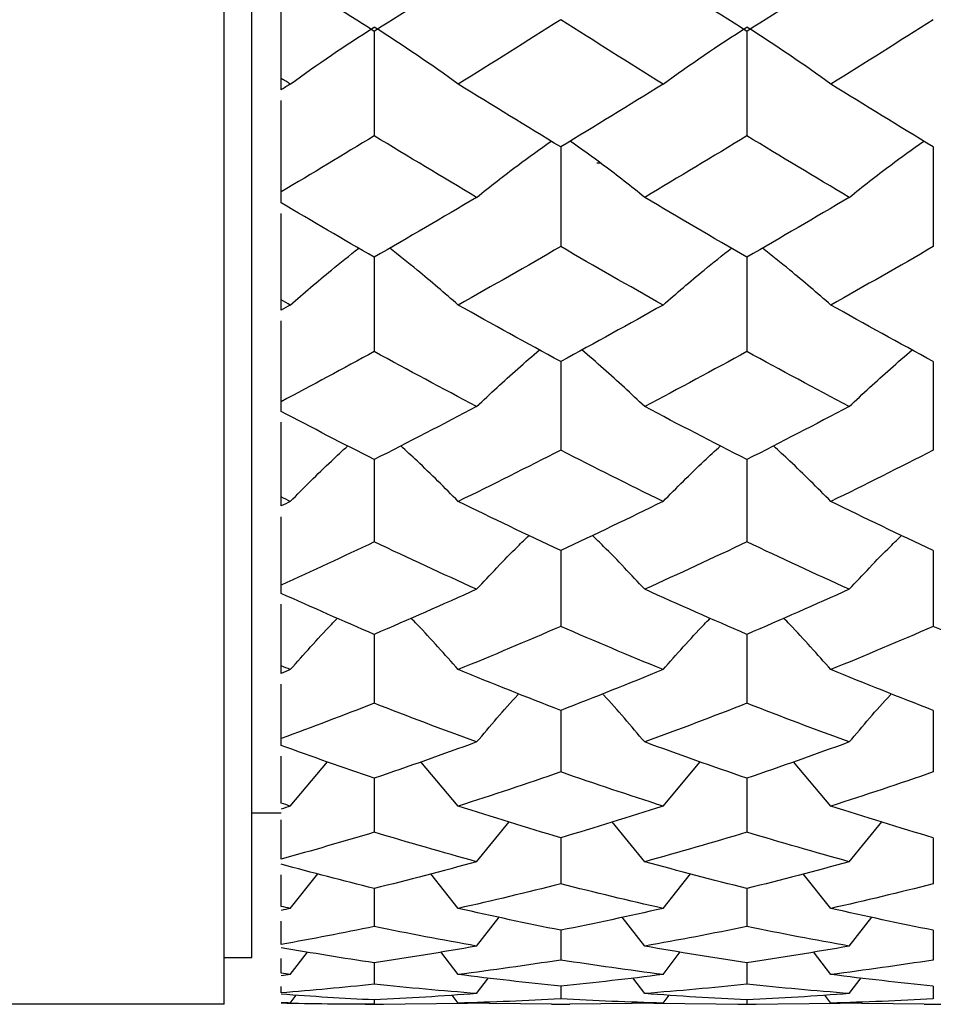
# Paper-space layout '_Left' of a CAD drawing. Units: inches. Extents: x -3.9 to 2.1, y -5.4 to 5.4.
# Drawn here: x 0.2 to 0.6, y -4 to -3.6 of the extents above; entities that cross this region are included whole.
import ezdxf

# ---------------------------------------------------------------- set-up
doc = ezdxf.new("R2010")
doc.units = ezdxf.units.IN
doc.header["$MEASUREMENT"] = 0

psp = doc.layouts.new('_Left')

# ---------------------------------------------------------------- linework, layer by layer
at = {"color": 7, "linetype": 'Continuous', "lineweight": 25}
for p, q in [((0.27115, -3.97638), (0.27115, -2.32283)), ((0.28296, -3.95669), (0.28296, -2.34252)), ((0.29528, -3.59014), (0.29528, -3.49211)), ((0.33461, -3.56545), (0.33461, -3.60957)), ((0.4921, -3.56545), (0.4921, -3.60957)), ((0.29528, -3.63787), (0.29528, -3.59466)), ((0.41341, -3.61429), (0.41341, -3.65637)), ((0.57088, -3.61429), (0.57088, -3.65637)), ((0.4303, -3.62115), (0.42863, -3.62115)), ((0.29528, -3.68322), (0.29528, -3.64239)), ((0.33461, -3.66086), (0.33461, -3.70071)), ((0.4921, -3.66086), (0.4921, -3.70071)), ((0.29528, -3.72597), (0.29528, -3.68774)), ((0.41341, -3.70494), (0.41341, -3.74236)), ((0.57088, -3.70494), (0.57088, -3.74236)), ((0.29528, -3.76592), (0.29528, -3.7305)), ((0.33461, -3.74631), (0.33461, -3.78112)), ((0.4921, -3.74631), (0.4921, -3.78112)), ((0.29528, -3.80286), (0.29528, -3.77044)), ((0.41341, -3.78478), (0.41341, -3.8168)), ((0.57088, -3.78478), (0.57088, -3.8168)), ((0.29528, -3.83662), (0.29528, -3.80738)), ((0.33461, -3.82015), (0.33461, -3.84924)), ((0.4921, -3.82015), (0.4921, -3.84924)), ((0.29528, -3.86703), (0.29528, -3.84114)), ((0.41341, -3.85225), (0.41341, -3.87826)), ((0.57088, -3.85225), (0.57088, -3.87826)), ((0.29528, -3.89145), (0.29528, -3.87155)), ((0.29915, -3.8927), (0.31488, -3.87396)), ((0.37012, -3.8927), (0.35434, -3.87395)), ((0.45666, -3.8927), (0.4724, -3.87395)), ((0.52759, -3.8927), (0.51182, -3.87395)), ((0.33461, -3.88093), (0.33461, -3.90374)), ((0.4921, -3.88093), (0.4921, -3.90374)), ((0.29528, -3.89567), (0.28296, -3.89567)), ((0.29528, -3.91511), (0.29528, -3.89847)), ((0.37789, -3.91618), (0.39163, -3.89933)), ((0.44891, -3.91618), (0.43519, -3.89933)), ((0.53535, -3.91618), (0.54909, -3.89933)), ((0.41341, -3.90605), (0.41341, -3.92554)), ((0.57088, -3.90605), (0.57088, -3.92554)), ((0.29915, -3.93591), (0.31076, -3.92127)), ((0.37012, -3.93591), (0.35847, -3.92125)), ((0.45666, -3.93591), (0.46829, -3.92125)), ((0.52759, -3.93591), (0.51594, -3.92125)), ((0.29528, -3.93503), (0.29528, -3.92176)), ((0.33461, -3.92749), (0.33461, -3.94356)), ((0.4921, -3.92749), (0.4921, -3.94356)), ((0.29528, -3.95113), (0.29528, -3.94131)), ((0.37789, -3.95182), (0.38742, -3.9396)), ((0.44891, -3.95182), (0.43939, -3.93959)), ((0.53535, -3.95182), (0.54488, -3.93959)), ((0.41341, -3.94513), (0.41341, -3.95771)), ((0.57088, -3.94513), (0.57088, -3.95771)), ((0.29915, -3.96382), (0.30643, -3.95432)), ((0.37012, -3.96382), (0.3628, -3.95429)), ((0.45666, -3.96382), (0.46396, -3.95429)), ((0.52759, -3.96382), (0.52027, -3.95429)), ((0.27115, -3.95669), (0.28296, -3.95669)), ((0.29528, -3.96332), (0.29528, -3.95703)), ((0.33461, -3.9589), (0.33461, -3.96793)), ((0.4921, -3.9589), (0.4921, -3.96793)), ((0.37789, -3.97185), (0.3829, -3.96527)), ((0.44891, -3.97185), (0.44391, -3.96526)), ((0.53535, -3.97185), (0.54036, -3.96526)), ((0.29528, -3.97155), (0.29528, -3.96883)), ((0.41341, -3.96872), (0.41341, -3.97416)), ((0.57088, -3.96872), (0.57088, -3.97416)), ((0.29915, -3.97587), (0.30167, -3.97253)), ((0.33461, -3.97456), (0.33461, -3.97637)), ((0.37012, -3.97587), (0.36756, -3.9725)), ((0.45666, -3.97587), (0.45921, -3.9725)), ((0.4921, -3.97456), (0.4921, -3.97637)), ((0.52759, -3.97587), (0.52503, -3.9725)), ((0.27115, -3.97638), (0.07874, -3.97638)), ((0.33073, -3.97638), (0.33849, -3.97638)), ((0.33461, -3.97637), (0.37401, -3.97592)), ((0.40953, -3.97633), (0.37012, -3.97587)), ((0.40953, -3.97638), (0.41729, -3.97638)), ((0.45666, -3.97587), (0.41729, -3.97633)), ((0.45278, -3.97592), (0.4921, -3.97637)), ((0.48822, -3.97638), (0.49598, -3.97638)), ((0.4921, -3.97637), (0.53147, -3.97592)), ((0.56699, -3.97633), (0.52759, -3.97587)), ((0.56699, -3.97638), (0.57476, -3.97638))]:
    psp.add_line(p, q, dxfattribs=at)
for points in [[(0.37789, -3.53775), (0.36346, -3.54708), (0.34902, -3.55632), (0.33461, -3.56545)], [(0.4921, -3.56545), (0.47769, -3.55632), (0.46332, -3.54709), (0.44891, -3.53775)], [(0.53535, -3.53775), (0.52092, -3.54709), (0.5065, -3.55632), (0.4921, -3.56545)], [(0.33461, -3.56545), (0.32148, -3.55714), (0.30836, -3.54874), (0.29528, -3.54026)], [(0.29915, -3.58773), (0.31048, -3.5795), (0.3223, -3.57146), (0.33461, -3.56364)], [(0.37012, -3.58773), (0.35876, -3.5795), (0.34693, -3.57147), (0.33461, -3.56364)], [(0.41341, -3.56053), (0.39899, -3.5697), (0.38455, -3.57877), (0.37012, -3.58773)], [(0.45666, -3.58773), (0.44227, -3.57877), (0.42785, -3.5697), (0.41341, -3.56053)], [(0.45666, -3.58773), (0.468, -3.57951), (0.4798, -3.57146), (0.4921, -3.56364)], [(0.52759, -3.58773), (0.51623, -3.57951), (0.5044, -3.57147), (0.4921, -3.56364)], [(0.57088, -3.56053), (0.55644, -3.5697), (0.54201, -3.57877), (0.52759, -3.58773)], [(0.29915, -3.58773), (0.29786, -3.58692), (0.29657, -3.58612), (0.29528, -3.58531)], [(0.29915, -3.58773), (0.29786, -3.58853), (0.29657, -3.58934), (0.29528, -3.59014)], [(0.41341, -3.61429), (0.39899, -3.60555), (0.38455, -3.59669), (0.37012, -3.58773)], [(0.45666, -3.58773), (0.44227, -3.59669), (0.42785, -3.60554), (0.41341, -3.61429)], [(0.57088, -3.61429), (0.55644, -3.60555), (0.54201, -3.59669), (0.52759, -3.58773)], [(0.33461, -3.60957), (0.32148, -3.61757), (0.30836, -3.62547), (0.29528, -3.63327)], [(0.37789, -3.63557), (0.36346, -3.62702), (0.34902, -3.61835), (0.33461, -3.60957)], [(0.4921, -3.60957), (0.47769, -3.61835), (0.46332, -3.62702), (0.44891, -3.63557)], [(0.53535, -3.63557), (0.52092, -3.62702), (0.5065, -3.61835), (0.4921, -3.60957)], [(0.33461, -3.66086), (0.32148, -3.65329), (0.30836, -3.64563), (0.29528, -3.63787)], [(0.37789, -3.63557), (0.36346, -3.64412), (0.34902, -3.65255), (0.33461, -3.66086)], [(0.4921, -3.66086), (0.47769, -3.65255), (0.46332, -3.64412), (0.44891, -3.63557)], [(0.53535, -3.63557), (0.52092, -3.64412), (0.5065, -3.65256), (0.4921, -3.66086)], [(0.41341, -3.65637), (0.39899, -3.66472), (0.38455, -3.67295), (0.37012, -3.68104)], [(0.45666, -3.68104), (0.44227, -3.67295), (0.42785, -3.66473), (0.41341, -3.65637)], [(0.57088, -3.65637), (0.55644, -3.66472), (0.54201, -3.67295), (0.52759, -3.68104)], [(0.29915, -3.68104), (0.29786, -3.68032), (0.29657, -3.67959), (0.29528, -3.67886)], [(0.29915, -3.68104), (0.29786, -3.68177), (0.29657, -3.6825), (0.29528, -3.68322)], [(0.41341, -3.70494), (0.39899, -3.69711), (0.38455, -3.68914), (0.37012, -3.68104)], [(0.45666, -3.68104), (0.44227, -3.68914), (0.42785, -3.6971), (0.41341, -3.70494)], [(0.57088, -3.70494), (0.55644, -3.69711), (0.54201, -3.68914), (0.52759, -3.68104)], [(0.33461, -3.70071), (0.32148, -3.70788), (0.30836, -3.71494), (0.29528, -3.72188)], [(0.37789, -3.72393), (0.36346, -3.71633), (0.34902, -3.70858), (0.33461, -3.70071)], [(0.4921, -3.70071), (0.47769, -3.70859), (0.46332, -3.71633), (0.44891, -3.72393)], [(0.53535, -3.72393), (0.52092, -3.71633), (0.5065, -3.70858), (0.4921, -3.70071)], [(0.33461, -3.74631), (0.32148, -3.73965), (0.30836, -3.73287), (0.29528, -3.72597)], [(0.37789, -3.72393), (0.36346, -3.73153), (0.34902, -3.739), (0.33461, -3.74631)], [(0.4921, -3.74631), (0.47769, -3.73899), (0.46332, -3.73154), (0.44891, -3.72393)], [(0.53535, -3.72393), (0.52092, -3.73153), (0.5065, -3.739), (0.4921, -3.74631)], [(0.41341, -3.74236), (0.39899, -3.74972), (0.38455, -3.75695), (0.37012, -3.76402)], [(0.45666, -3.76402), (0.44227, -3.75695), (0.42785, -3.74973), (0.41341, -3.74236)], [(0.57088, -3.74236), (0.55644, -3.74972), (0.54201, -3.75695), (0.52759, -3.76402)], [(0.29915, -3.76402), (0.29786, -3.76338), (0.29657, -3.76275), (0.29528, -3.76211)], [(0.29915, -3.76402), (0.29786, -3.76465), (0.29657, -3.76529), (0.29528, -3.76592)], [(0.41341, -3.78478), (0.39899, -3.77801), (0.38455, -3.77109), (0.37012, -3.76402)], [(0.45666, -3.76402), (0.44227, -3.77109), (0.42785, -3.77801), (0.41341, -3.78478)], [(0.57088, -3.78478), (0.55644, -3.77801), (0.54201, -3.77109), (0.52759, -3.76402)], [(0.33461, -3.78112), (0.32148, -3.78733), (0.30836, -3.79341), (0.29528, -3.79936)], [(0.37789, -3.80111), (0.36346, -3.7946), (0.34902, -3.78794), (0.33461, -3.78112)], [(0.4921, -3.78112), (0.47769, -3.78794), (0.46332, -3.7946), (0.44891, -3.80111)], [(0.53535, -3.80111), (0.52092, -3.7946), (0.5065, -3.78794), (0.4921, -3.78112)], [(0.37789, -3.80111), (0.36346, -3.80762), (0.34902, -3.81397), (0.33461, -3.82015)], [(0.4921, -3.82015), (0.47769, -3.81396), (0.46332, -3.80762), (0.44891, -3.80111)], [(0.53535, -3.80111), (0.52092, -3.80762), (0.5065, -3.81397), (0.4921, -3.82015)], [(0.33461, -3.82015), (0.32148, -3.81452), (0.30836, -3.80875), (0.29528, -3.80286)], [(0.41341, -3.8168), (0.39899, -3.82304), (0.38455, -3.82912), (0.37012, -3.83503)], [(0.45666, -3.83503), (0.44227, -3.82912), (0.42785, -3.82305), (0.41341, -3.8168)], [(0.57088, -3.8168), (0.55644, -3.82304), (0.54201, -3.82912), (0.52759, -3.83503)], [(0.61415, -3.83503), (0.59974, -3.82912), (0.58531, -3.82304), (0.57088, -3.8168)], [(0.29915, -3.83503), (0.29786, -3.8345), (0.29657, -3.83397), (0.29528, -3.83344)], [(0.29915, -3.83503), (0.29786, -3.83556), (0.29657, -3.83609), (0.29528, -3.83662)], [(0.41341, -3.85225), (0.39899, -3.84668), (0.38455, -3.84094), (0.37012, -3.83503)], [(0.45666, -3.83503), (0.44227, -3.84094), (0.42785, -3.84668), (0.41341, -3.85225)], [(0.57088, -3.85225), (0.55644, -3.84668), (0.54201, -3.84094), (0.52759, -3.83503)], [(0.33461, -3.84924), (0.32148, -3.85436), (0.30836, -3.85935), (0.29528, -3.86418)], [(0.37789, -3.86561), (0.36346, -3.86033), (0.34902, -3.85487), (0.33461, -3.84924)], [(0.4921, -3.84924), (0.47769, -3.85487), (0.46332, -3.86033), (0.44891, -3.86561)], [(0.53535, -3.86561), (0.52092, -3.86033), (0.5065, -3.85487), (0.4921, -3.84924)], [(0.33461, -3.88093), (0.32148, -3.87644), (0.30836, -3.87181), (0.29528, -3.86703)], [(0.37789, -3.86561), (0.36346, -3.8709), (0.34902, -3.87601), (0.33461, -3.88093)], [(0.4921, -3.88093), (0.47769, -3.876), (0.46332, -3.8709), (0.44891, -3.86561)], [(0.53535, -3.86561), (0.52092, -3.8709), (0.5065, -3.87601), (0.4921, -3.88093)], [(0.41341, -3.87826), (0.39899, -3.88326), (0.38455, -3.88807), (0.37012, -3.8927)], [(0.45666, -3.8927), (0.44227, -3.88807), (0.42785, -3.88326), (0.41341, -3.87826)], [(0.57088, -3.87826), (0.55644, -3.88326), (0.54201, -3.88807), (0.52759, -3.8927)], [(0.29915, -3.8927), (0.29786, -3.89229), (0.29657, -3.89187), (0.29528, -3.89145)], [(0.29915, -3.8927), (0.29786, -3.89312), (0.29657, -3.89353), (0.29528, -3.89395)], [(0.41341, -3.90605), (0.39899, -3.90179), (0.38455, -3.89734), (0.37012, -3.8927)], [(0.45666, -3.8927), (0.44227, -3.89733), (0.42785, -3.90179), (0.41341, -3.90605)], [(0.57088, -3.90605), (0.55644, -3.90179), (0.54201, -3.89734), (0.52759, -3.8927)], [(0.33461, -3.90374), (0.32148, -3.90768), (0.30836, -3.91147), (0.29528, -3.91511)], [(0.37789, -3.91618), (0.36346, -3.91222), (0.34902, -3.90807), (0.33461, -3.90374)], [(0.4921, -3.90374), (0.47769, -3.90807), (0.46332, -3.91222), (0.44891, -3.91618)], [(0.53535, -3.91618), (0.52092, -3.91222), (0.5065, -3.90807), (0.4921, -3.90374)], [(0.33461, -3.92749), (0.32148, -3.92423), (0.30836, -3.92081), (0.29528, -3.91724)], [(0.37789, -3.91618), (0.36346, -3.92014), (0.34902, -3.92391), (0.33461, -3.92749)], [(0.4921, -3.92749), (0.47769, -3.9239), (0.46332, -3.92014), (0.44891, -3.91618)], [(0.53535, -3.91618), (0.52092, -3.92014), (0.5065, -3.92391), (0.4921, -3.92749)], [(0.41341, -3.92554), (0.39899, -3.92919), (0.38455, -3.93265), (0.37012, -3.93591)], [(0.45666, -3.93591), (0.44227, -3.93265), (0.42785, -3.92919), (0.41341, -3.92554)], [(0.57088, -3.92554), (0.55644, -3.92919), (0.54201, -3.93265), (0.52759, -3.93591)], [(0.29915, -3.93591), (0.29786, -3.93562), (0.29657, -3.93533), (0.29528, -3.93503)], [(0.29915, -3.93591), (0.29786, -3.93621), (0.29657, -3.9365), (0.29528, -3.93679)], [(0.41341, -3.94513), (0.39899, -3.94225), (0.38455, -3.93918), (0.37012, -3.93591)], [(0.45666, -3.93591), (0.44227, -3.93918), (0.42785, -3.94225), (0.41341, -3.94513)], [(0.57088, -3.94513), (0.55644, -3.94225), (0.54201, -3.93918), (0.52759, -3.93591)], [(0.33461, -3.94356), (0.32148, -3.94625), (0.30836, -3.94877), (0.29528, -3.95113)], [(0.37789, -3.95182), (0.36346, -3.94926), (0.34902, -3.94651), (0.33461, -3.94356)], [(0.4921, -3.94356), (0.47769, -3.94651), (0.46332, -3.94926), (0.44891, -3.95182)], [(0.53535, -3.95182), (0.52092, -3.94926), (0.5065, -3.94651), (0.4921, -3.94356)], [(0.33461, -3.9589), (0.32148, -3.95693), (0.30836, -3.9548), (0.29528, -3.9525)], [(0.37789, -3.95182), (0.36346, -3.95438), (0.34902, -3.95674), (0.33461, -3.9589)], [(0.4921, -3.9589), (0.47769, -3.95674), (0.46332, -3.95438), (0.44891, -3.95182)], [(0.53535, -3.95182), (0.52092, -3.95438), (0.5065, -3.95674), (0.4921, -3.9589)], [(0.41341, -3.95771), (0.39899, -3.95995), (0.38455, -3.96198), (0.37012, -3.96382)], [(0.45666, -3.96382), (0.44227, -3.96198), (0.42785, -3.95995), (0.41341, -3.95771)], [(0.57088, -3.95771), (0.55644, -3.95995), (0.54201, -3.96198), (0.52759, -3.96382)], [(0.29915, -3.96382), (0.29786, -3.96365), (0.29657, -3.96349), (0.29528, -3.96332)], [(0.29915, -3.96382), (0.29786, -3.96398), (0.29657, -3.96415), (0.29528, -3.96431)], [(0.41341, -3.96872), (0.39899, -3.96729), (0.38455, -3.96565), (0.37012, -3.96382)], [(0.45666, -3.96382), (0.44227, -3.96565), (0.42785, -3.96729), (0.41341, -3.96872)], [(0.57088, -3.96872), (0.55644, -3.96729), (0.54201, -3.96565), (0.52759, -3.96382)], [(0.33461, -3.96793), (0.32148, -3.9693), (0.30836, -3.97051), (0.29528, -3.97155)], [(0.37789, -3.97185), (0.36346, -3.97074), (0.34902, -3.96944), (0.33461, -3.96793)], [(0.4921, -3.96793), (0.47769, -3.96944), (0.46332, -3.97074), (0.44891, -3.97185)], [(0.53535, -3.97185), (0.52092, -3.97074), (0.5065, -3.96944), (0.4921, -3.96793)], [(0.33461, -3.97456), (0.32148, -3.97392), (0.30836, -3.97311), (0.29528, -3.97214)], [(0.29915, -3.97587), (0.29786, -3.97584), (0.29657, -3.97581), (0.29528, -3.97577)], [(0.37789, -3.97185), (0.36346, -3.97295), (0.34902, -3.97386), (0.33461, -3.97456)], [(0.41341, -3.97416), (0.39899, -3.97493), (0.38455, -3.97551), (0.37012, -3.97587)], [(0.45666, -3.97587), (0.44227, -3.97551), (0.42785, -3.97493), (0.41341, -3.97416)], [(0.4921, -3.97456), (0.47769, -3.97386), (0.46332, -3.97295), (0.44891, -3.97185)], [(0.53535, -3.97185), (0.52092, -3.97295), (0.5065, -3.97386), (0.4921, -3.97456)], [(0.57088, -3.97416), (0.55644, -3.97493), (0.54201, -3.97551), (0.52759, -3.97587)], [(0.29915, -3.97587), (0.29786, -3.97591), (0.29657, -3.97594), (0.29528, -3.97597)], [(0.33461, -3.97637), (0.32148, -3.97641), (0.30836, -3.97627), (0.29528, -3.97597)]]:
    psp.add_open_spline(points, degree=3, dxfattribs=at)
for points, knots in [([(0.37789, -3.63557), (0.38362, -3.63103), (0.39381, -3.62297), (0.40463, -3.6152), (0.40936, -3.6118)], [0, 0, 0, 0, 0.562678, 1, 1, 1, 1]), ([(0.44891, -3.63557), (0.44318, -3.63103), (0.43301, -3.62297), (0.42219, -3.6152), (0.41746, -3.6118)], [0, 0, 0, 0, 0.562662, 1, 1, 1, 1]), ([(0.53535, -3.63557), (0.54108, -3.63103), (0.55127, -3.62297), (0.56209, -3.6152), (0.56682, -3.6118)], [0, 0, 0, 0, 0.5626728, 1, 1, 1, 1]), ([(0.29915, -3.68104), (0.30486, -3.67608), (0.31422, -3.66794), (0.32419, -3.66009), (0.32807, -3.65704)], [0, 0, 0, 0, 0.609925, 1, 1, 1, 1]), ([(0.37012, -3.68104), (0.3644, -3.67608), (0.35501, -3.66794), (0.34504, -3.6601), (0.34115, -3.65704)], [0, 0, 0, 0, 0.60988, 1, 1, 1, 1]), ([(0.45666, -3.68104), (0.46237, -3.67608), (0.47173, -3.66794), (0.48169, -3.66009), (0.48557, -3.65703)], [0, 0, 0, 0, 0.609875, 1, 1, 1, 1]), ([(0.52759, -3.68104), (0.52186, -3.67608), (0.51248, -3.66794), (0.50252, -3.6601), (0.49863, -3.65704)], [0, 0, 0, 0, 0.609886, 1, 1, 1, 1]), ([(0.37789, -3.72393), (0.38361, -3.71856), (0.39224, -3.71046), (0.40141, -3.70265), (0.4045, -3.70002)], [0, 0, 0, 0, 0.662673, 1, 1, 1, 1]), ([(0.44891, -3.72393), (0.44319, -3.71856), (0.43458, -3.71046), (0.42541, -3.70265), (0.42232, -3.70002)], [0, 0, 0, 0, 0.662647, 1, 1, 1, 1]), ([(0.53535, -3.72393), (0.54107, -3.71856), (0.5497, -3.71046), (0.55887, -3.70265), (0.56197, -3.70002)], [0, 0, 0, 0, 0.662665, 1, 1, 1, 1]), ([(0.29915, -3.76402), (0.30485, -3.75827), (0.31273, -3.75032), (0.32111, -3.74266), (0.32344, -3.74053)], [0, 0, 0, 0, 0.722925, 1, 1, 1, 1]), ([(0.37012, -3.76402), (0.36441, -3.75827), (0.35651, -3.75032), (0.34812, -3.74265), (0.34579, -3.74053)], [0, 0, 0, 0, 0.722763, 1, 1, 1, 1]), ([(0.45666, -3.76402), (0.46236, -3.75827), (0.47024, -3.75032), (0.47862, -3.74265), (0.48094, -3.74053)], [0, 0, 0, 0, 0.722758, 1, 1, 1, 1]), ([(0.52759, -3.76402), (0.52188, -3.75827), (0.51398, -3.75032), (0.50559, -3.74266), (0.50327, -3.74053)], [0, 0, 0, 0, 0.722769, 1, 1, 1, 1]), ([(0.37789, -3.80111), (0.38359, -3.79501), (0.39079, -3.78731), (0.39844, -3.7799), (0.40003, -3.77836)], [0, 0, 0, 0, 0.79247, 1, 1, 1, 1]), ([(0.44891, -3.80111), (0.44321, -3.79501), (0.43602, -3.78731), (0.42838, -3.77989), (0.42679, -3.77835)], [0, 0, 0, 0, 0.792438, 1, 1, 1, 1]), ([(0.53535, -3.80111), (0.54106, -3.79501), (0.54825, -3.78731), (0.5559, -3.7799), (0.55749, -3.77836)], [0, 0, 0, 0, 0.792462, 1, 1, 1, 1]), ([(0.29915, -3.83503), (0.30483, -3.82861), (0.31131, -3.82127), (0.31822, -3.8142), (0.31907, -3.81332)], [0, 0, 0, 0, 0.875635, 1, 1, 1, 1]), ([(0.37012, -3.83503), (0.36443, -3.82861), (0.35793, -3.82127), (0.35101, -3.81419), (0.35015, -3.81331)], [0, 0, 0, 0, 0.875214, 1, 1, 1, 1]), ([(0.45666, -3.83503), (0.46234, -3.82861), (0.46883, -3.82127), (0.47573, -3.81419), (0.47659, -3.81331)], [0, 0, 0, 0, 0.875216, 1, 1, 1, 1]), ([(0.52759, -3.83503), (0.5219, -3.82861), (0.5154, -3.82127), (0.50849, -3.8142), (0.50763, -3.81331)], [0, 0, 0, 0, 0.875215, 1, 1, 1, 1]), ([(0.37789, -3.86561), (0.38357, -3.85889), (0.38939, -3.85201), (0.39558, -3.84538), (0.39573, -3.84522)], [0, 0, 0, 0, 0.976082, 1, 1, 1, 1]), ([(0.44891, -3.86561), (0.44323, -3.85889), (0.43742, -3.85201), (0.43124, -3.84537), (0.43109, -3.84521)], [0, 0, 0, 0, 0.976057, 1, 1, 1, 1]), ([(0.53535, -3.86561), (0.54103, -3.85889), (0.54685, -3.85201), (0.55304, -3.84537), (0.55319, -3.84522)], [0, 0, 0, 0, 0.976078, 1, 1, 1, 1])]:
    psp.add_open_spline(points, degree=3, knots=knots, dxfattribs=at)

doc.saveas('drawing.dxf')
